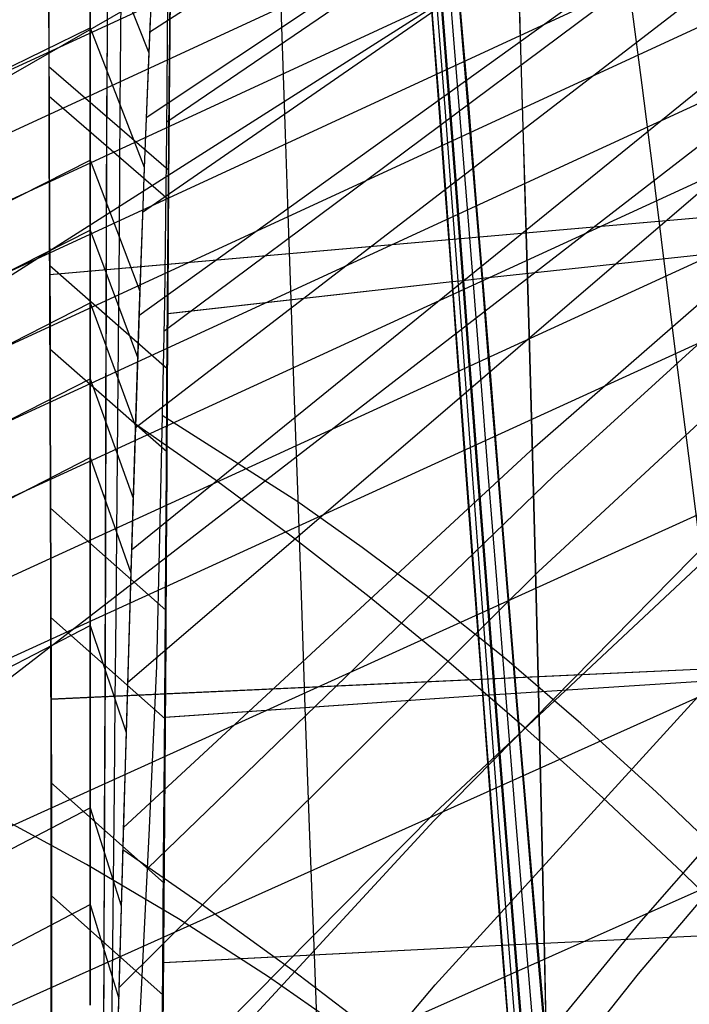
# Model space of a CAD drawing. Units: millimetres. Extents: x -250 to 250, y -79 to 60.
# Drawn here: x -97 to -87, y 12 to 26 of the extents above; entities that cross this region are included whole.
import ezdxf

# ---------------------------------------------------------------- set-up
doc = ezdxf.new("R2010")
doc.units = ezdxf.units.MM
doc.header["$MEASUREMENT"] = 0
doc.layers.add('Predefinito', color=7, linetype='Continuous', true_color=0x000000)

# ---------------------------------------------------------------- blocks, each defined once
blk = doc.blocks.new('Blocco 02')
at = {"layer": 'Predefinito'}
for p, q in [((-96.192, 27.91, 100.276), (-96.186, 25.89, 106.88)), ((-95.342, 27.955, -97.371), (-95.352, 26.316, -103.021)), ((-94.441, 27.823, -94.903), (-94.462, 25.724, -102.256)), ((-95.349, 26.249, 103.231), (-95.343, 27.363, 99.466)), ((-90.598, 25.089, -108.255), (-90.76, 27.211, -101.552)), ((-90.598, 25.089, 108.255), (-90.76, 27.211, 101.552)), ((-90.757, 27.211, 101.554), (-90.595, 25.09, 108.257)), ((-90.757, 27.211, -101.554), (-90.595, 25.09, -108.257)), ((-90.685, 27.223, -101.598), (-90.52, 25.1, -108.301)), ((-90.685, 27.223, 101.598), (-90.52, 25.1, 108.301)), ((-90.451, 25.109, 108.342), (-90.618, 27.234, 101.639)), ((-90.451, 25.109, -108.342), (-90.618, 27.234, -101.639)), ((-90.61, 27.235, -101.644), (-90.443, 25.11, -108.347)), ((-90.61, 27.235, 101.644), (-90.443, 25.11, 108.347)), ((-90.49, 27.255, 101.719), (-90.317, 25.128, 108.422)), ((-90.49, 27.255, -101.719), (-90.317, 25.128, -108.422)), ((-90.188, 25.145, -108.498), (-90.366, 27.276, -101.795)), ((-90.188, 25.145, 108.498), (-90.366, 27.276, 101.795)), ((-90.361, 27.277, 101.798), (-90.182, 25.146, 108.501)), ((-90.361, 27.277, -101.798), (-90.182, 25.146, -108.501)), ((-89.478, 27.19, -108.948), (-89.442, 25.993, -112.217)), ((-89.475, 27.19, 108.95), (-89.44, 25.994, 112.219)), ((-94.465, 25.385, 103.345), (-94.446, 27.116, 97.472)), ((-94.46, 25.336, -103.526), (-94.446, 27.07, -97.671)), ((-96.183, 25.865, -106.955), (-96.186, 26.973, -103.439)), ((-92.877, 26.861, 100.248), (-92.805, 24.787, 106.947)), ((-92.877, 26.861, -100.248), (-92.805, 24.787, -106.947)), ((-96.188, 26.625, -104.583), (-96.181, 24.592, -110.728)), ((-96.187, 26.625, 104.583), (-96.181, 24.592, 110.728)), ((-94.472, 24.687, 105.552), (-94.453, 26.655, 99.09)), ((-87.853, 26.609, -106.605), (-87.708, 25.483, -109.957)), ((-87.853, 26.609, 106.605), (-87.708, 25.483, 109.957)), ((-95.352, 26.316, -103.021), (-95.361, 24.608, -108.358)), ((-95.356, 25.028, 107.086), (-95.349, 26.249, 103.231)), ((-89.442, 25.993, -112.217), (-89.404, 24.72, -115.488)), ((-89.44, 25.994, 112.219), (-89.401, 24.721, 115.489)), ((-96.186, 25.89, 106.88), (-96.18, 24.745, 110.288)), ((-96.181, 24.727, -110.339), (-96.183, 25.865, -106.955)), ((-94.476, 24.267, 106.835), (-96.186, 25.746, 107.323)), ((-94.462, 25.724, -102.256), (-94.472, 24.631, -105.733)), ((-94.482, 23.388, 109.43), (-94.465, 25.385, 103.345)), ((-87.708, 25.483, -109.957), (-87.555, 24.283, -113.312)), ((-87.708, 25.483, 109.957), (-87.555, 24.283, 113.312)), ((-94.48, 23.844, -108.1), (-96.183, 25.321, -108.599)), ((-94.474, 23.388, -109.438), (-94.46, 25.336, -103.526)), ((-90.512, 23.921, -111.622), (-90.598, 25.089, -108.255)), ((-90.512, 23.921, 111.622), (-90.598, 25.089, 108.255)), ((-90.595, 25.09, 108.257), (-90.509, 23.921, 111.624)), ((-90.595, 25.09, -108.257), (-90.509, 23.921, -111.624)), ((-90.52, 25.1, -108.301), (-90.432, 23.93, -111.668)), ((-90.52, 25.1, 108.301), (-90.432, 23.93, 111.668)), ((-90.361, 23.939, 111.709), (-90.451, 25.109, 108.342)), ((-90.361, 23.939, -111.709), (-90.451, 25.109, -108.342)), ((-90.443, 25.11, -108.347), (-90.353, 23.94, -111.714)), ((-90.443, 25.11, 108.347), (-90.353, 23.94, 111.714)), ((-90.317, 25.128, 108.422), (-90.224, 23.956, 111.788)), ((-90.317, 25.128, -108.422), (-90.224, 23.956, -111.788)), ((-90.092, 23.972, -111.864), (-90.188, 25.145, -108.498)), ((-90.092, 23.972, 111.864), (-90.188, 25.145, 108.498)), ((-90.182, 25.146, 108.501), (-90.087, 23.973, 111.867)), ((-90.182, 25.146, -108.501), (-90.087, 23.973, -111.867)), ((-95.361, 23.681, 111.037), (-95.356, 25.028, 107.086)), ((-96.177, 23.562, -113.594), (-96.181, 24.727, -110.339)), ((-96.18, 24.745, 110.288), (-96.175, 23.494, 113.771)), ((-94.481, 23.578, 108.882), (-94.472, 24.687, 105.552)), ((-92.805, 24.787, 106.947), (-92.766, 23.641, 110.318)), ((-92.805, 24.787, -106.947), (-92.766, 23.641, -110.318)), ((-89.404, 24.72, -115.488), (-89.364, 23.363, -118.76)), ((-89.401, 24.721, 115.489), (-89.361, 23.364, 118.761)), ((-96.181, 24.592, 110.728), (-96.177, 23.474, 113.827)), ((-96.181, 24.592, -110.728), (-96.176, 23.474, -113.827)), ((-95.361, 24.608, -108.358), (-95.367, 22.836, -113.378)), ((-94.472, 24.631, -105.733), (-94.481, 23.51, -109.08)), ((-87.555, 24.283, -113.312), (-87.394, 23.002, -116.668)), ((-87.555, 24.283, 113.312), (-87.394, 23.002, 116.668)), ((-82.501, 23.965, 121.843), (-96.175, 22.767, 115.702)), ((-82.501, 23.965, -121.843), (-96.173, 22.767, -115.703)), ((-90.224, 23.956, 111.788), (-90.125, 22.703, 115.162)), ((-90.224, 23.956, -111.788), (-90.125, 22.703, -115.162)), ((-89.99, 22.718, -115.237), (-90.092, 23.972, -111.864)), ((-89.99, 22.718, 115.237), (-90.092, 23.972, 111.864)), ((-90.087, 23.973, 111.867), (-89.985, 22.719, 115.24)), ((-90.087, 23.973, -111.867), (-89.985, 22.719, -115.24)), ((-90.42, 22.671, -114.997), (-90.512, 23.921, -111.622)), ((-90.42, 22.671, 114.997), (-90.512, 23.921, 111.622)), ((-90.509, 23.921, 111.624), (-90.417, 22.671, 114.999)), ((-90.509, 23.921, -111.624), (-90.417, 22.671, -114.999)), ((-90.432, 23.93, -111.668), (-90.338, 22.68, -115.043)), ((-90.432, 23.93, 111.668), (-90.338, 22.68, 115.043)), ((-90.266, 22.688, 115.083), (-90.361, 23.939, 111.709)), ((-90.266, 22.688, -115.083), (-90.361, 23.939, -111.709)), ((-90.353, 23.94, -111.714), (-90.257, 22.689, -115.088)), ((-90.353, 23.94, 111.714), (-90.257, 22.689, 115.088)), ((-95.366, 22.189, 115.088), (-95.361, 23.681, 111.037)), ((-96.172, 22.37, -116.722), (-96.177, 23.562, -113.594)), ((-94.489, 22.37, 112.282), (-94.481, 23.578, 108.882)), ((-92.766, 23.641, 110.318), (-92.725, 22.415, 113.703)), ((-92.766, 23.641, -110.318), (-92.725, 22.415, -113.703)), ((-96.177, 23.474, 113.827), (-96.173, 22.279, 116.939)), ((-96.176, 23.474, -113.827), (-96.171, 22.279, -116.94)), ((-96.175, 23.494, 113.771), (-96.169, 22.123, 117.334)), ((-94.49, 22.335, 112.375), (-94.482, 23.388, 109.43)), ((-94.481, 23.51, -109.08), (-94.489, 22.364, -112.299)), ((-94.481, 22.323, -112.416), (-94.474, 23.388, -109.438)), ((-89.99, 22.718, -115.237), (-84.789, 23.284, -118.079)), ((-89.99, 22.718, 115.237), (-84.789, 23.284, 118.079)), ((-89.364, 23.363, -118.76), (-89.322, 21.916, -122.031)), ((-89.361, 23.364, 118.761), (-89.319, 21.916, 122.032)), ((-87.394, 23.002, -116.668), (-87.222, 21.635, -120.022)), ((-87.394, 23.002, 116.668), (-87.222, 21.635, 120.022)), ((-94.494, 21.425, 114.794), (-96.172, 22.895, 115.36)), ((-95.367, 22.836, -113.378), (-95.371, 21.003, -118.099)), ((-90.42, 22.671, -114.997), (-90.257, 22.689, -115.088)), ((-90.42, 22.671, 114.997), (-90.257, 22.689, 115.088)), ((-90.266, 22.688, 115.083), (-89.985, 22.719, 115.24)), ((-90.266, 22.688, -115.083), (-89.985, 22.719, -115.24)), ((-90.164, 21.349, 118.463), (-90.266, 22.688, 115.083)), ((-90.164, 21.349, -118.463), (-90.266, 22.688, -115.083)), ((-90.257, 22.689, -115.088), (-90.155, 21.35, -118.468)), ((-90.257, 22.689, 115.088), (-90.155, 21.35, 118.468)), ((-90.125, 22.703, 115.162), (-90.02, 21.363, 118.54)), ((-90.125, 22.703, -115.162), (-90.02, 21.363, -118.54)), ((-89.882, 21.377, -118.614), (-89.99, 22.718, -115.237)), ((-89.882, 21.377, 118.614), (-89.99, 22.718, 115.237)), ((-89.985, 22.719, 115.24), (-89.876, 21.377, 118.617)), ((-89.985, 22.719, -115.24), (-89.876, 21.377, -118.617)), ((-94.49, 22.216, 112.699), (-90.417, 22.671, 114.999)), ((-94.481, 22.217, -112.704), (-90.417, 22.671, -114.999)), ((-90.322, 21.334, -118.378), (-90.42, 22.671, -114.997)), ((-90.322, 21.334, 118.378), (-90.42, 22.671, 114.997)), ((-90.417, 22.671, 114.999), (-90.319, 21.334, 118.38)), ((-90.417, 22.671, -114.999), (-90.319, 21.334, -118.38)), ((-90.338, 22.68, -115.043), (-90.238, 21.342, -118.423)), ((-90.338, 22.68, 115.043), (-90.238, 21.342, 118.423)), ((-92.725, 22.415, 113.703), (-92.681, 21.1, 117.098)), ((-92.725, 22.415, -113.703), (-92.681, 21.1, -117.098)), ((-96.173, 22.279, 116.939), (-96.17, 21.005, 120.057)), ((-96.168, 21.152, -119.728), (-96.172, 22.37, -116.722)), ((-96.171, 22.279, -116.94), (-96.166, 21.006, -120.058)), ((-94.497, 21.206, 115.348), (-94.49, 22.335, 112.375)), ((-94.496, 21.047, 115.761), (-94.489, 22.37, 112.282)), ((-94.489, 22.364, -112.299), (-94.495, 21.193, -115.391)), ((-94.488, 21.189, -115.406), (-94.481, 22.323, -112.416)), ((-96.169, 22.123, 117.334), (-96.165, 20.634, 120.942)), ((-95.37, 20.536, 119.227), (-95.366, 22.189, 115.088)), ((-89.322, 21.916, -122.031), (-89.278, 20.376, -125.294)), ((-89.319, 21.916, 122.032), (-89.275, 20.377, 125.295)), ((-94.5, 20.237, -117.785), (-96.17, 21.705, -118.386)), ((-87.222, 21.635, -120.022), (-87.038, 20.177, -123.367)), ((-87.222, 21.635, 120.022), (-87.038, 20.177, 123.367)), ((-90.217, 19.904, -121.758), (-90.322, 21.334, -118.378)), ((-90.217, 19.904, 121.758), (-90.322, 21.334, 118.378)), ((-90.319, 21.334, 118.38), (-90.213, 19.905, 121.759)), ((-90.319, 21.334, -118.38), (-90.213, 19.905, -121.759)), ((-90.238, 21.342, -118.423), (-90.131, 19.912, -121.802)), ((-90.238, 21.342, 118.423), (-90.131, 19.912, 121.802)), ((-90.055, 19.918, 121.841), (-90.164, 21.349, 118.463)), ((-90.055, 19.918, -121.841), (-90.164, 21.349, -118.463)), ((-90.155, 21.35, -118.468), (-90.046, 19.919, -121.846)), ((-90.155, 21.35, 118.468), (-90.046, 19.919, 121.846)), ((-90.02, 21.363, 118.54), (-89.907, 19.931, 121.917)), ((-90.02, 21.363, -118.54), (-89.907, 19.931, -121.917)), ((-89.766, 19.944, -121.989), (-89.882, 21.377, -118.614)), ((-89.766, 19.944, 121.989), (-89.882, 21.377, 118.614)), ((-89.876, 21.377, 118.617), (-89.76, 19.944, 121.992)), ((-89.876, 21.377, -118.617), (-89.76, 19.944, -121.992)), ((-96.164, 19.91, -122.617), (-96.168, 21.152, -119.728)), ((-94.505, 20.001, 118.342), (-94.497, 21.206, 115.348)), ((-94.495, 21.193, -115.391), (-94.501, 19.999, -118.362)), ((-94.495, 19.983, -118.402), (-94.488, 21.189, -115.406)), ((-96.17, 21.005, 120.057), (-96.167, 19.652, 123.173)), ((-96.166, 21.006, -120.058), (-96.161, 19.653, -123.175)), ((-95.371, 21.003, -118.099), (-95.377, 19.114, -122.542)), ((-94.503, 19.608, 119.29), (-94.496, 21.047, 115.761)), ((-92.681, 21.1, 117.098), (-92.632, 19.692, 120.497)), ((-92.681, 21.1, -117.098), (-92.632, 19.692, -120.497)), ((-96.165, 20.634, 120.942), (-96.162, 19.046, 124.536)), ((-95.375, 18.735, 123.382), (-95.37, 20.536, 119.227)), ((-89.278, 20.376, -125.294), (-89.235, 18.743, -128.539)), ((-89.275, 20.377, 125.295), (-89.232, 18.744, 128.541)), ((-87.038, 20.177, -123.367), (-86.842, 18.624, -126.696)), ((-87.038, 20.177, 123.367), (-86.842, 18.624, 126.696)), ((-96.16, 18.648, -125.392), (-96.164, 19.91, -122.617)), ((-94.514, 18.719, 121.346), (-94.505, 20.001, 118.342)), ((-94.501, 19.999, -118.362), (-94.508, 18.781, -121.219)), ((-94.504, 18.702, -121.4), (-94.495, 19.983, -118.402)), ((-90.103, 18.378, -125.129), (-90.217, 19.904, -121.758)), ((-90.103, 18.378, 125.129), (-90.217, 19.904, 121.758)), ((-90.213, 19.905, 121.759), (-90.1, 18.379, 125.13)), ((-90.213, 19.905, -121.759), (-90.1, 18.379, -125.13)), ((-90.131, 19.912, -121.802), (-90.016, 18.385, -125.171)), ((-90.131, 19.912, 121.802), (-90.016, 18.385, 125.171)), ((-89.937, 18.391, 125.21), (-90.055, 19.918, 121.841)), ((-89.937, 18.391, -125.21), (-90.055, 19.918, -121.841)), ((-90.046, 19.919, -121.846), (-89.928, 18.392, -125.214)), ((-90.046, 19.919, 121.846), (-89.928, 18.392, 125.214)), ((-89.907, 19.931, 121.917), (-89.786, 18.403, 125.284)), ((-89.907, 19.931, -121.917), (-89.786, 18.403, -125.284)), ((-89.641, 18.414, -125.355), (-89.766, 19.944, -121.989)), ((-89.641, 18.414, 125.355), (-89.766, 19.944, 121.989)), ((-89.76, 19.944, 121.992), (-89.635, 18.414, 125.358)), ((-89.76, 19.944, -121.992), (-89.635, 18.414, -125.358)), ((-96.167, 19.652, 123.173), (-96.163, 18.219, 126.281)), ((-96.161, 19.653, -123.175), (-96.157, 18.219, -126.283)), ((-94.512, 18.068, 122.819), (-94.503, 19.608, 119.29)), ((-92.632, 19.692, 120.497), (-92.58, 18.186, 123.893)), ((-92.632, 19.692, -120.497), (-92.58, 18.186, -123.893)), ((-94.512, 17.972, 123.036), (-96.162, 19.43, 123.698)), ((-96.162, 19.046, 124.536), (-96.16, 17.374, 128.059)), ((-95.377, 19.114, -122.542), (-95.383, 17.178, -126.717)), ((-94.508, 18.781, -121.219), (-94.515, 17.544, -123.963)), ((-89.235, 18.743, -128.539), (-89.191, 17.016, -131.758)), ((-89.232, 18.744, 128.541), (-89.188, 17.016, 131.759)), ((-96.158, 17.37, -128.055), (-96.16, 18.648, -125.392)), ((-95.381, 16.811, 127.461), (-95.375, 18.735, 123.382)), ((-94.523, 17.358, 124.352), (-94.514, 18.719, 121.346)), ((-94.513, 17.345, -124.393), (-94.504, 18.702, -121.4)), ((-89.981, 16.752, -128.483), (-90.103, 18.378, -125.129)), ((-89.981, 16.752, 128.483), (-90.103, 18.378, 125.129)), ((-90.1, 18.379, 125.13), (-89.978, 16.752, 128.485)), ((-90.1, 18.379, -125.13), (-89.978, 16.752, -128.485)), ((-90.016, 18.385, -125.171), (-89.892, 16.758, -128.525)), ((-90.016, 18.385, 125.171), (-89.892, 16.758, 128.525)), ((-89.811, 16.763, 128.562), (-89.937, 18.391, 125.21)), ((-89.811, 16.763, -128.562), (-89.937, 18.391, -125.21)), ((-89.928, 18.392, -125.214), (-89.802, 16.764, -128.567)), ((-89.928, 18.392, 125.214), (-89.802, 16.764, 128.567)), ((-89.786, 18.403, 125.284), (-89.656, 16.773, 128.634)), ((-89.786, 18.403, -125.284), (-89.656, 16.773, -128.634)), ((-89.507, 16.783, -128.703), (-89.641, 18.414, -125.355)), ((-89.507, 16.783, 128.703), (-89.641, 18.414, 125.355)), ((-89.635, 18.414, 125.358), (-89.501, 16.784, 128.706)), ((-89.635, 18.414, -125.358), (-89.501, 16.784, -128.706)), ((-96.163, 18.219, 126.281), (-96.16, 16.704, 129.373)), ((-96.157, 18.219, -126.283), (-96.152, 16.705, -129.376)), ((-92.58, 18.186, 123.893), (-92.523, 16.579, 127.279)), ((-92.58, 18.186, -123.893), (-92.523, 16.579, -127.279)), ((-94.521, 16.44, 126.295), (-94.512, 18.068, 122.819)), ((-94.522, 16.415, -126.347), (-96.158, 17.865, -127.051)), ((-94.515, 17.544, -123.963), (-94.522, 16.291, -126.596)), ((-96.16, 17.374, 128.059), (-96.159, 15.655, 131.434)), ((-82.154, 17.341, 134.136), (-96.16, 16.694, 129.407)), ((-96.155, 16.079, -130.609), (-96.158, 17.37, -128.055)), ((-82.154, 17.341, -134.136), (-96.152, 16.695, -129.41)), ((-94.533, 15.916, 127.35), (-94.523, 17.358, 124.352)), ((-94.523, 15.909, -127.376), (-94.513, 17.345, -124.393)), ((-95.383, 17.178, -126.717), (-95.39, 15.207, -130.633)), ((-89.507, 16.783, -128.703), (-83.737, 17.153, -131.249)), ((-89.507, 16.783, 128.703), (-83.737, 17.153, 131.249)), ((-89.191, 17.016, -131.758), (-89.148, 15.195, -134.942)), ((-89.188, 17.016, 131.759), (-89.145, 15.195, 134.943)), ((-95.389, 14.82, 131.36), (-95.381, 16.811, 127.461)), ((-89.981, 16.752, -128.483), (-89.802, 16.764, -128.567)), ((-89.981, 16.752, 128.483), (-89.802, 16.764, 128.567)), ((-89.811, 16.763, 128.562), (-89.501, 16.784, 128.706)), ((-89.811, 16.763, -128.562), (-89.501, 16.784, -128.706)), ((-89.802, 16.764, -128.567), (-89.665, 15.03, -131.894)), ((-89.802, 16.764, 128.567), (-89.665, 15.03, 131.894)), ((-89.656, 16.773, 128.634), (-89.516, 15.039, 131.959)), ((-89.656, 16.773, -128.634), (-89.516, 15.039, -131.959)), ((-89.362, 15.048, -132.025), (-89.507, 16.783, -128.703)), ((-89.362, 15.048, 132.025), (-89.507, 16.783, 128.703)), ((-89.501, 16.784, 128.706), (-89.356, 15.048, 132.028)), ((-89.501, 16.784, -128.706), (-89.356, 15.048, -132.028)), ((-96.16, 16.704, 129.373), (-96.158, 15.107, 132.442)), ((-96.152, 16.705, -129.376), (-96.149, 15.108, -132.445)), ((-94.529, 16.438, 126.295), (-89.978, 16.752, 128.485)), ((-94.519, 16.439, -126.3), (-89.978, 16.752, -128.485)), ((-89.85, 15.02, -131.813), (-89.981, 16.752, -128.483)), ((-89.85, 15.02, 131.813), (-89.981, 16.752, 128.483)), ((-89.978, 16.752, 128.485), (-89.846, 15.02, 131.815)), ((-89.978, 16.752, -128.485), (-89.846, 15.02, -131.815)), ((-89.892, 16.758, -128.525), (-89.758, 15.025, -131.853)), ((-89.892, 16.758, 128.525), (-89.758, 15.025, 131.853)), ((-89.675, 15.03, 131.889), (-89.811, 16.763, 128.562)), ((-89.675, 15.03, -131.889), (-89.811, 16.763, -128.562)), ((-92.523, 16.579, 127.279), (-92.461, 14.866, 130.646)), ((-92.523, 16.579, -127.279), (-92.461, 14.866, -130.646)), ((-94.533, 14.754, 129.645), (-94.521, 16.44, 126.295)), ((-94.522, 16.291, -126.596), (-94.531, 15.024, -129.122)), ((-96.153, 14.78, -133.056), (-96.155, 16.079, -130.609)), ((-94.545, 14.393, 130.333), (-94.533, 15.916, 127.35)), ((-94.535, 14.39, -130.345), (-94.523, 15.909, -127.376)), ((-96.159, 15.655, 131.434), (-96.157, 13.922, 134.619)), ((-94.538, 14.066, 130.958), (-96.159, 15.504, 131.725)), ((-96.158, 15.107, 132.442), (-96.156, 13.427, 135.482)), ((-96.149, 15.108, -132.445), (-96.147, 13.428, -135.484)), ((-95.39, 15.207, -130.633), (-95.398, 13.215, -134.297)), ((-89.148, 15.195, -134.942), (-89.106, 13.28, -138.083)), ((-89.145, 15.195, 134.943), (-89.103, 13.28, 138.084)), ((-94.531, 15.024, -129.122), (-94.541, 13.749, -131.543)), ((-89.707, 13.178, -135.105), (-89.85, 15.02, -131.813)), ((-89.707, 13.178, 135.105), (-89.85, 15.02, 131.813)), ((-89.846, 15.02, 131.815), (-89.703, 13.178, 135.107)), ((-89.846, 15.02, -131.815), (-89.703, 13.178, -135.107)), ((-89.758, 15.025, -131.853), (-89.612, 13.183, -135.144)), ((-89.758, 15.025, 131.853), (-89.612, 13.183, 135.144)), ((-89.527, 13.187, 135.178), (-89.675, 15.03, 131.889)), ((-89.527, 13.187, -135.178), (-89.675, 15.03, -131.889)), ((-89.665, 15.03, -131.894), (-89.517, 13.188, -135.182)), ((-89.665, 15.03, 131.894), (-89.517, 13.188, 135.182)), ((-89.516, 15.039, 131.959), (-89.363, 13.195, 135.245)), ((-89.516, 15.039, -131.959), (-89.363, 13.195, -135.245)), ((-89.205, 13.203, -135.308), (-89.362, 15.048, -132.025)), ((-89.205, 13.203, 135.308), (-89.362, 15.048, 132.025)), ((-89.356, 15.048, 132.028), (-89.199, 13.203, 135.311)), ((-89.356, 15.048, -132.028), (-89.199, 13.203, -135.311)), ((-95.397, 12.817, 134.992), (-95.389, 14.82, 131.36)), ((-92.461, 14.866, 130.646), (-92.393, 13.044, 133.982)), ((-92.461, 14.866, -130.646), (-92.393, 13.044, -133.982)), ((-96.152, 13.476, -135.399), (-96.153, 14.78, -133.056)), ((-94.547, 13.046, 132.821), (-94.533, 14.754, 129.645)), ((-94.558, 12.787, 133.29), (-94.545, 14.393, 130.333)), ((-94.549, 12.787, -133.294), (-94.535, 14.39, -130.345)), ((-96.157, 13.922, 134.619), (-96.156, 12.193, 137.613)), ((-94.552, 12.462, -133.87), (-96.152, 13.886, -134.677)), ((-94.541, 13.749, -131.543), (-94.552, 12.467, -133.861)), ((-96.156, 13.427, 135.482), (-96.154, 11.672, 138.481)), ((-96.151, 12.172, -137.641), (-96.152, 13.476, -135.399)), ((-96.147, 13.428, -135.484), (-96.146, 11.672, -138.483)), ((-89.205, 13.203, -135.308), (-83.098, 13.486, -137.614)), ((-89.205, 13.203, 135.308), (-83.098, 13.486, 137.614)), ((-89.106, 13.28, -138.083), (-89.066, 11.276, -141.177)), ((-89.103, 13.28, 138.084), (-89.063, 11.276, 141.177)), ((-95.398, 13.215, -134.297), (-95.408, 11.219, -137.718)), ((-94.557, 12.931, 133.032), (-89.703, 13.178, 135.107)), ((-94.547, 12.931, -133.037), (-89.703, 13.178, -135.107)), ((-89.707, 13.178, -135.105), (-89.517, 13.188, -135.182)), ((-89.707, 13.178, 135.105), (-89.517, 13.188, 135.182)), ((-89.552, 11.226, -138.348), (-89.707, 13.178, -135.105)), ((-89.552, 11.226, 138.348), (-89.707, 13.178, 135.105)), ((-89.703, 13.178, 135.107), (-89.548, 11.226, 138.349)), ((-89.703, 13.178, -135.107), (-89.548, 11.226, -138.349)), ((-89.612, 13.183, -135.144), (-89.454, 11.229, -138.385)), ((-89.612, 13.183, 135.144), (-89.454, 11.229, 138.385)), ((-89.527, 13.187, 135.178), (-89.199, 13.203, 135.311)), ((-89.527, 13.187, -135.178), (-89.199, 13.203, -135.311)), ((-89.366, 11.233, 138.417), (-89.527, 13.187, 135.178)), ((-89.366, 11.233, -138.417), (-89.527, 13.187, -135.178)), ((-89.517, 13.188, -135.182), (-89.356, 11.233, -138.421)), ((-89.517, 13.188, 135.182), (-89.356, 11.233, 138.421)), ((-89.363, 13.195, 135.245), (-89.197, 11.24, 138.48)), ((-89.363, 13.195, -135.245), (-89.197, 11.24, -138.48)), ((-89.035, 11.246, -138.54), (-89.205, 13.203, -135.308)), ((-89.035, 11.246, 138.54), (-89.205, 13.203, 135.308)), ((-89.199, 13.203, 135.311), (-89.028, 11.246, 138.543)), ((-89.199, 13.203, -135.311), (-89.028, 11.246, -138.543)), ((-94.564, 11.336, 135.813), (-94.547, 13.046, 132.821)), ((-92.393, 13.044, 133.982), (-92.318, 11.112, 137.278)), ((-92.393, 13.044, -133.982), (-92.318, 11.112, -137.278)), ((-95.407, 10.829, 138.355), (-95.397, 12.817, 134.992)), ((-94.573, 11.1, 136.214), (-94.558, 12.787, 133.29)), ((-94.565, 11.1, -136.218), (-94.549, 12.787, -133.294)), ((-94.552, 12.467, -133.861), (-94.565, 11.182, -136.079))]:
    blk.add_line(p, q, dxfattribs=at)
blk = doc.blocks.new('Blocco 01')
at = {"layer": 'Predefinito'}
for p, q in [((-94.744, 26.244, 98.671), (-79.162, 36.288, 82.554)), ((-94.744, 26.244, -98.671), (-79.162, 36.288, -82.554)), ((-94.793, 25.018, 102.781), (-78.941, 35.589, 85.823)), ((-94.793, 25.018, -102.781), (-78.941, 35.589, -85.823)), ((-94.846, 23.665, 107.005), (-78.697, 34.833, 89.138)), ((-94.846, 23.665, -107.005), (-78.697, 34.833, -89.138)), ((-78.48, 34.123, -79.656), (-189.74, -17.215, -115.382)), ((-78.48, 34.123, 79.656), (-189.74, -17.215, 115.382)), ((-94.898, 22.187, 111.294), (-78.434, 34.028, 92.453)), ((-94.898, 22.187, -111.294), (-78.434, 34.028, -92.453)), ((-78.225, 33.361, -83.415), (-187.664, -17.229, -118.605)), ((-78.225, 33.361, 83.415), (-187.664, -17.229, 118.605)), ((-77.946, 32.53, -87.215), (-185.576, -17.247, -121.688)), ((-77.946, 32.53, 87.215), (-185.576, -17.247, 121.688)), ((-77.647, 31.645, -90.986), (-183.478, -17.271, -124.637)), ((-77.647, 31.645, 90.986), (-183.478, -17.271, 124.637)), ((-77.334, 30.723, -94.648), (-181.37, -17.302, -127.456)), ((-77.334, 30.723, 94.648), (-181.37, -17.302, 127.456)), ((-77.011, 29.773, -98.168), (-179.254, -17.342, -130.15)), ((-77.011, 29.773, 98.168), (-179.254, -17.342, 130.15)), ((-76.679, 28.801, -101.536), (-177.132, -17.392, -132.724)), ((-76.679, 28.801, 101.536), (-177.132, -17.392, 132.724)), ((-95.596, 28.052, -100.353), (-94.756, 25.945, -99.699)), ((-95.596, 28.052, 100.353), (-94.756, 25.945, 99.699)), ((-95.596, 28.051, 100.356), (-95.596, 26.304, 105.713)), ((-95.596, 28.051, -100.356), (-95.596, 26.304, -105.713)), ((-95.596, 26.304, -105.713), (-95.596, 28.051, -100.356)), ((-95.596, 26.304, 105.713), (-95.596, 28.051, 100.356)), ((-76.339, 27.805, -104.759), (-175.003, -17.455, -135.184)), ((-76.339, 27.805, 104.759), (-175.003, -17.455, 135.184)), ((-94.698, 27.435, -94.367), (-94.756, 25.937, -99.727)), ((-94.698, 27.435, 94.367), (-94.756, 25.937, 99.727)), ((-95.164, 25.192, -105.33), (-95.151, 26.935, -100.007)), ((-95.164, 25.192, 105.33), (-95.151, 26.935, 100.007)), ((-94.95, 20.581, 115.606), (-86.591, 27.014, 105.715)), ((-94.95, 20.581, -115.606), (-86.591, 27.014, -105.715)), ((-75.987, 26.78, -107.867), (-172.87, -17.532, -137.533)), ((-75.987, 26.78, 107.867), (-172.87, -17.532, 137.533)), ((-94.736, 26.436, 98.001), (-94.817, 24.419, 104.689)), ((-94.736, 26.436, -98.001), (-94.817, 24.419, -104.689)), ((-177.258, -13.89, 132.129), (-95.596, 26.304, 105.71)), ((-177.258, -13.89, -132.129), (-95.596, 26.304, -105.71)), ((-95.596, 26.304, 105.713), (-95.596, 24.408, 111.021)), ((-95.596, 26.304, -105.713), (-95.596, 24.408, -111.021)), ((-95.596, 24.408, -111.021), (-95.596, 26.304, -105.713)), ((-95.596, 26.304, -105.71), (-94.821, 24.31, -105.028)), ((-95.596, 24.408, 111.021), (-95.596, 26.304, 105.713)), ((-95.596, 26.304, 105.71), (-94.821, 24.31, 105.028)), ((-94.756, 25.937, -99.727), (-94.821, 24.302, -105.057)), ((-94.756, 25.937, 99.727), (-94.821, 24.302, 105.057)), ((-95.004, 18.835, 119.928), (-86.484, 25.743, 109.496)), ((-95.004, 18.835, -119.928), (-86.484, 25.743, -109.496)), ((-89.237, 20.309, 120.867), (-83.277, 25.509, 113.041)), ((-89.237, 20.309, -120.867), (-83.277, 25.509, -113.041)), ((-95.178, 23.304, -110.606), (-95.164, 25.192, -105.33)), ((-95.178, 23.304, 110.606), (-95.164, 25.192, 105.33)), ((-75.247, 24.626, -113.798), (-168.58, -17.732, -141.928)), ((-75.247, 24.626, 113.798), (-168.58, -17.732, 141.928)), ((-133.969, 4.975, 124.44), (-95.596, 24.409, 111.018)), ((-133.969, 4.975, -124.44), (-95.596, 24.409, -111.018)), ((-95.596, 24.41, -111.018), (-94.886, 22.533, -110.319)), ((-95.596, 24.41, 111.018), (-94.886, 22.533, 110.319)), ((-95.596, 24.408, 111.021), (-95.596, 22.364, 116.273)), ((-95.596, 24.408, -111.021), (-95.596, 22.364, -116.273)), ((-95.596, 22.364, -116.272), (-95.596, 24.408, -111.021)), ((-95.596, 22.364, 116.272), (-95.596, 24.408, 111.021)), ((-95.06, 16.935, 124.251), (-86.375, 24.388, 113.245)), ((-95.06, 16.935, -124.251), (-86.375, 24.388, -113.245)), ((-94.817, 24.419, 104.689), (-94.897, 22.19, 111.283)), ((-94.817, 24.419, -104.689), (-94.897, 22.19, -111.283)), ((-94.821, 24.302, -105.057), (-94.886, 22.523, -110.347)), ((-94.821, 24.302, 105.057), (-94.886, 22.523, 110.347)), ((-89.189, 18.521, 124.811), (-83.097, 24.158, 116.529)), ((-89.189, 18.521, -124.811), (-83.097, 24.158, -116.529)), ((-132.947, 4.43, 126.845), (-95.596, 23.407, 113.651)), ((-132.947, 4.43, -126.845), (-95.596, 23.407, -113.651)), ((-95.596, 23.407, -113.651), (-94.917, 21.588, -112.944)), ((-95.596, 23.407, 113.651), (-94.917, 21.588, 112.944)), ((-95.193, 21.268, -115.822), (-95.178, 23.304, -110.606)), ((-95.193, 21.268, 115.822), (-95.178, 23.304, 110.606)), ((-94.886, 22.523, -110.347), (-94.949, 20.591, -115.579)), ((-94.886, 22.523, 110.347), (-94.949, 20.591, 115.579)), ((-74.456, 22.318, -119.402), (-164.195, -18, -146.003)), ((-74.456, 22.318, 119.402), (-164.195, -18, 146.003)), ((-131.946, 3.86, 129.175), (-95.596, 22.366, 116.269)), ((-131.946, 3.86, -129.175), (-95.596, 22.366, -116.269)), ((-95.596, 22.366, -116.269), (-94.949, 20.602, -115.551)), ((-95.596, 22.366, 116.269), (-94.949, 20.602, 115.551)), ((-95.596, 22.364, 116.273), (-95.596, 20.152, 121.454)), ((-95.596, 22.364, -116.273), (-95.596, 20.152, -121.454)), ((-95.596, 20.152, -121.453), (-95.596, 22.364, -116.272)), ((-95.596, 20.152, 121.453), (-95.596, 22.364, 116.272)), ((-94.897, 22.19, 111.283), (-94.936, 21.009, 114.487)), ((-94.897, 22.19, -111.283), (-94.936, 21.009, -114.487)), ((-130.895, 3.261, 131.493), (-95.596, 21.282, 118.869)), ((-130.895, 3.261, -131.493), (-95.596, 21.282, -118.869)), ((-95.596, 21.282, -118.869), (-94.981, 19.574, -118.14)), ((-95.596, 21.282, 118.869), (-94.981, 19.574, 118.14)), ((-95.213, 19.066, -120.963), (-95.193, 21.268, -115.822)), ((-95.213, 19.066, 120.963), (-95.193, 21.268, 115.822)), ((-94.936, 21.009, 114.487), (-94.975, 19.791, 117.606)), ((-94.936, 21.009, -114.487), (-94.975, 19.791, -117.606)), ((-94.949, 20.591, -115.579), (-95.014, 18.491, -120.738)), ((-94.949, 20.591, 115.579), (-95.014, 18.491, 120.738)), ((-93.807, 19.834, 118.464), (-94.948, 20.632, 115.473)), ((-93.807, 19.834, -118.464), (-94.948, 20.632, -115.473)), ((-95.121, 14.858, 128.579), (-89.237, 20.309, 120.867)), ((-95.121, 14.858, -128.579), (-89.237, 20.309, -120.867)), ((-129.772, 2.625, 133.827), (-95.596, 20.154, 121.45)), ((-129.772, 2.625, -133.827), (-95.596, 20.154, -121.45)), ((-95.596, 20.154, -121.45), (-95.014, 18.503, -120.71)), ((-95.596, 20.154, 121.45), (-95.014, 18.503, 120.71)), ((-95.596, 20.152, 121.454), (-95.596, 18.976, 124.013)), ((-95.596, 20.152, -121.454), (-95.596, 18.976, -124.013)), ((-95.596, 18.976, -124.012), (-95.596, 20.152, -121.453)), ((-95.596, 18.976, 124.012), (-95.596, 20.152, 121.453)), ((-73.613, 19.852, -124.706), (-159.65, -18.347, -149.835)), ((-73.613, 19.852, 124.706), (-159.65, -18.347, 149.835)), ((-94.975, 19.791, 117.606), (-95.013, 18.532, 120.64)), ((-94.975, 19.791, -117.606), (-95.013, 18.532, -120.64)), ((-92.702, 19.017, 121.266), (-93.807, 19.834, 118.464)), ((-92.702, 19.017, -121.266), (-93.807, 19.834, -118.464)), ((-90.679, 14.955, 130.959), (-86.04, 19.679, 124.434)), ((-90.679, 14.955, -130.959), (-86.04, 19.679, -124.434)), ((-95.224, 17.897, -123.499), (-95.213, 19.066, -120.963)), ((-95.224, 17.897, 123.499), (-95.213, 19.066, 120.963)), ((-95.596, 18.976, 124.013), (-95.596, 17.75, 126.548)), ((-95.596, 18.976, -124.013), (-95.596, 17.75, -126.548)), ((-95.596, 17.751, -126.548), (-95.596, 18.976, -124.012)), ((-95.596, 17.751, 126.548), (-95.596, 18.976, 124.012)), ((-91.603, 18.16, 123.971), (-92.702, 19.017, 121.266)), ((-91.603, 18.16, -123.971), (-92.702, 19.017, -121.266)), ((-95.183, 12.566, 132.942), (-89.189, 18.521, 124.811)), ((-95.183, 12.566, -132.942), (-89.189, 18.521, -124.811)), ((-95.013, 18.532, 120.64), (-95.052, 17.242, 123.576)), ((-95.013, 18.532, -120.64), (-95.052, 17.242, -123.576)), ((-95.014, 18.491, -120.738), (-95.048, 17.373, -123.287)), ((-95.014, 18.491, 120.738), (-95.048, 17.373, 123.287)), ((-90.501, 17.255, 126.594), (-91.603, 18.16, 123.971)), ((-90.501, 17.255, -126.594), (-91.603, 18.16, -123.971)), ((-95.236, 16.679, -126.011), (-95.224, 17.897, -123.499)), ((-95.236, 16.679, 126.011), (-95.224, 17.897, 123.499)), ((-87.75, 13.485, 135.009), (-83.829, 17.964, 129.077)), ((-87.75, 13.485, -135.009), (-83.829, 17.964, -129.077)), ((-123.481, 3.294, 136.904), (-95.596, 17.753, 126.544)), ((-123.481, 3.294, -136.904), (-95.596, 17.753, -126.544)), ((-95.596, 17.753, -126.544), (-95.082, 16.221, -125.784)), ((-95.596, 17.753, 126.544), (-95.082, 16.221, 125.784)), ((-95.596, 16.473, -129.058), (-95.596, 17.751, -126.548)), ((-95.596, 16.473, 129.058), (-95.596, 17.751, 126.548)), ((-95.596, 17.75, 126.548), (-95.596, 16.473, 129.058)), ((-95.596, 17.75, -126.548), (-95.596, 16.473, -129.058)), ((-90.661, 12.609, 135.129), (-85.921, 17.812, 128.22)), ((-90.661, 12.609, -135.129), (-85.921, 17.812, -128.22)), ((-95.048, 17.373, -123.287), (-95.082, 16.207, -125.813)), ((-95.048, 17.373, 123.287), (-95.082, 16.207, 125.813)), ((-95.052, 17.242, 123.576), (-95.091, 15.921, 126.413)), ((-95.052, 17.242, -123.576), (-95.091, 15.921, -126.413)), ((-89.39, 16.297, 129.149), (-90.501, 17.255, 126.594)), ((-89.39, 16.297, -129.149), (-90.501, 17.255, -126.594)), ((-95.249, 15.409, -128.497), (-95.236, 16.679, -126.011)), ((-95.249, 15.409, 128.497), (-95.236, 16.679, 126.011)), ((-95.596, 16.473, 129.058), (-95.596, 15.142, 131.541)), ((-95.596, 16.473, -129.058), (-95.596, 15.142, -131.541)), ((-95.596, 15.142, -131.54), (-95.596, 16.473, -129.058)), ((-95.596, 15.142, 131.54), (-95.596, 16.473, 129.058)), ((-95.082, 16.207, -125.813), (-95.118, 14.991, -128.314)), ((-95.082, 16.207, 125.813), (-95.118, 14.991, 128.314)), ((-88.264, 15.285, 131.639), (-89.39, 16.297, 129.149)), ((-88.264, 15.285, -131.639), (-89.39, 16.297, -129.149)), ((-95.091, 15.921, 126.413), (-95.129, 14.57, 129.15)), ((-95.091, 15.921, -126.413), (-95.129, 14.57, -129.15)), ((-95.263, 14.087, -130.955), (-95.249, 15.409, -128.497)), ((-95.263, 14.087, 130.955), (-95.249, 15.409, 128.497)), ((-87.124, 14.217, 134.064), (-88.264, 15.285, 131.639)), ((-87.124, 14.217, -134.064), (-88.264, 15.285, -131.639)), ((-121.072, 1.84, 141.15), (-95.596, 15.144, 131.537)), ((-121.072, 1.84, -141.15), (-95.596, 15.144, -131.537)), ((-95.596, 15.144, -131.537), (-95.152, 13.738, -130.763)), ((-95.596, 15.144, 131.537), (-95.152, 13.738, 130.763)), ((-95.596, 15.142, 131.541), (-95.596, 13.756, 133.995)), ((-95.596, 15.142, -131.541), (-95.596, 13.756, -133.995)), ((-95.596, 13.757, -133.994), (-95.596, 15.142, -131.54)), ((-95.596, 13.757, 133.994), (-95.596, 15.142, 131.54)), ((-95.246, 10.008, 137.37), (-90.679, 14.955, 130.959)), ((-95.246, 10.008, -137.37), (-90.679, 14.955, -130.959)), ((-95.118, 14.991, -128.314), (-95.153, 13.723, -130.791)), ((-95.118, 14.991, 128.314), (-95.153, 13.723, 130.791)), ((-95.129, 14.57, 129.15), (-95.167, 13.191, 131.791)), ((-95.129, 14.57, -129.15), (-95.167, 13.191, -131.791)), ((-94.01, 13.766, 131.352), (-95.13, 14.54, 129.209)), ((-94.01, 13.766, -131.352), (-95.13, 14.54, -129.209)), ((-85.976, 13.091, 136.428), (-87.124, 14.217, 134.064)), ((-85.976, 13.091, -136.428), (-87.124, 14.217, -134.064)), ((-95.277, 12.711, -133.384), (-95.263, 14.087, -130.955)), ((-95.277, 12.711, 133.384), (-95.263, 14.087, 130.955)), ((-120.491, 0.673, 143.528), (-95.596, 13.759, 133.99)), ((-120.491, 0.673, -143.528), (-95.596, 13.759, -133.99)), ((-95.596, 13.759, -133.99), (-95.187, 12.416, -133.212)), ((-95.596, 13.759, 133.99), (-95.187, 12.416, 133.212)), ((-95.596, 12.317, -136.417), (-95.596, 13.757, -133.994)), ((-95.596, 12.317, 136.417), (-95.596, 13.757, 133.994)), ((-95.596, 13.756, 133.995), (-95.596, 12.317, 136.417)), ((-95.596, 13.756, -133.995), (-95.596, 12.317, -136.417)), ((-95.153, 13.723, -130.791), (-95.188, 12.4, -133.24)), ((-95.153, 13.723, 130.791), (-95.188, 12.4, 133.24)), ((-92.693, 12.81, 133.789), (-94.01, 13.766, 131.352)), ((-92.693, 12.81, -133.789), (-94.01, 13.766, -131.352)), ((-91.597, 8.788, 140.818), (-87.75, 13.485, 135.009)), ((-91.597, 8.788, -140.818), (-87.75, 13.485, -135.009)), ((-95.167, 13.191, 131.791), (-95.203, 11.785, 134.338)), ((-95.167, 13.191, -131.791), (-95.203, 11.785, -134.338)), ((-95.293, 11.282, -135.781), (-95.277, 12.711, -133.384)), ((-95.293, 11.282, 135.781), (-95.277, 12.711, 133.384)), ((-91.365, 11.799, 136.155), (-92.693, 12.81, 133.789)), ((-91.365, 11.799, -136.155), (-92.693, 12.81, -133.789)), ((-95.308, 7.131, 141.886), (-90.661, 12.609, 135.129)), ((-95.308, 7.131, -141.886), (-90.661, 12.609, -135.129)), ((-95.188, 12.4, -133.24), (-95.222, 11.023, -135.661)), ((-95.188, 12.4, 133.24), (-95.222, 11.023, 135.661))]:
    blk.add_line(p, q, dxfattribs=at)
blk = doc.blocks.new('FILE_STR_3D_02')
at = {"layer": 'Predefinito'}
blk.add_blockref('Blocco 01', (0, 0), dxfattribs=at)

msp = doc.modelspace()

# ---------------------------------------------------------------- linework, layer by layer
at = {"layer": 'Predefinito'}
for p, q in [((-79.049, 35.829, -69.88), (-108.044, 19.098, -95.413)), ((-79.049, 35.829, 69.88), (-108.044, 19.098, 95.413)), ((-94.5, 24.955, -103.113), (-78.882, 35.617, -85.965)), ((-94.5, 24.955, 103.113), (-78.882, 35.617, 85.965)), ((-78.55, 34.334, -78.55), (-104.206, 17.994, -104.206)), ((-78.55, 34.334, 78.55), (-104.206, 17.994, 104.206)), ((-94.542, 21.962, -111.902), (-78.34, 34.057, -92.561)), ((-94.542, 21.962, 111.902), (-78.34, 34.057, 92.561)), ((-94.487, 27.014, -96.284), (-94.503, 24.82, -103.558)), ((-94.487, 27.014, 96.284), (-94.503, 24.82, 103.558)), ((-84.571, 26.401, -99.932), (-98.376, 15.739, -116.441)), ((-84.571, 26.401, 99.932), (-98.376, 15.739, 116.441)), ((-88.959, 19.896, -121.739), (-83.071, 25.27, -113.647)), ((-88.959, 19.896, 121.739), (-83.071, 25.27, 113.647)), ((-94.503, 24.82, -103.558), (-94.534, 22.379, -110.752)), ((-94.503, 24.82, 103.558), (-94.534, 22.379, 110.752)), ((-94.534, 22.379, -110.752), (-94.565, 20.759, -115.112)), ((-94.534, 22.379, 110.752), (-94.565, 20.759, 115.112)), ((-83.587, 21.702, -114.272), (-90.671, 15.065, -124.028)), ((-83.587, 21.702, 114.272), (-90.671, 15.065, 124.028)), ((-94.565, 20.759, -115.112), (-94.603, 19.023, -119.427)), ((-94.565, 20.759, 115.112), (-94.603, 19.023, 119.427)), ((-92.641, 19.53, -119.782), (-94.565, 20.757, -115.111)), ((-92.641, 19.53, 119.782), (-94.565, 20.757, 115.111)), ((-94.776, 14.275, -129.714), (-88.959, 19.896, -121.739)), ((-94.776, 14.275, 129.714), (-88.959, 19.896, 121.739)), ((-91.704, 18.869, -122.037), (-92.641, 19.53, -119.782)), ((-91.704, 18.869, 122.037), (-92.641, 19.53, 119.782)), ((-94.603, 19.023, -119.427), (-94.648, 17.174, -123.694)), ((-94.603, 19.023, 119.427), (-94.648, 17.174, 123.694)), ((-90.781, 18.176, -124.238), (-91.704, 18.869, -122.037)), ((-90.781, 18.176, 124.238), (-91.704, 18.869, 122.037)), ((-89.671, 17.287, -126.852), (-90.781, 18.176, -124.238)), ((-89.671, 17.287, 126.852), (-90.781, 18.176, 124.238)), ((-87.753, 12.768, -136.201), (-83.796, 17.43, -130.072)), ((-87.753, 12.768, 136.201), (-83.796, 17.43, 130.072)), ((-88.577, 16.351, -129.381), (-89.671, 17.287, -126.852)), ((-88.577, 16.351, 129.381), (-89.671, 17.287, 126.852)), ((-94.648, 17.174, -123.694), (-94.7, 16.012, -126.195)), ((-94.648, 17.174, 123.694), (-94.7, 16.012, 126.195)), ((-87.5, 15.372, -131.819), (-88.577, 16.351, -129.381)), ((-87.5, 15.372, 131.819), (-88.577, 16.351, 129.381)), ((-94.7, 16.012, -126.195), (-94.753, 14.853, -128.581)), ((-94.7, 16.012, 126.195), (-94.753, 14.853, 128.581)), ((-86.437, 14.353, -134.163), (-87.5, 15.372, -131.819)), ((-86.437, 14.353, 134.163), (-87.5, 15.372, 131.819)), ((-90.671, 15.065, -124.028), (-97.626, 8.034, -133.597)), ((-90.671, 15.065, 124.028), (-97.626, 8.034, 133.597)), ((-95.649, 14.332, -122.038), (-96.995, 15.06, -119.279)), ((-95.649, 14.332, 122.038), (-96.995, 15.06, 119.279)), ((-94.753, 14.853, -128.581), (-94.809, 13.696, -130.857)), ((-94.753, 14.853, 128.581), (-94.809, 13.696, 130.857)), ((-94.334, 13.554, -124.714), (-95.649, 14.332, -122.038)), ((-94.334, 13.554, 124.714), (-95.649, 14.332, 122.038)), ((-94.809, 13.696, -130.857), (-94.867, 12.542, -133.026)), ((-94.809, 13.696, 130.857), (-94.867, 12.542, 133.026)), ((-93.046, 12.725, -127.303), (-94.334, 13.554, -124.714)), ((-93.046, 12.725, 127.303), (-94.334, 13.554, 124.714)), ((-91.782, 11.846, -129.802), (-93.046, 12.725, -127.303)), ((-91.782, 11.846, 129.802), (-93.046, 12.725, 127.303)), ((-91.633, 7.88, -142.202), (-87.753, 12.768, -136.201)), ((-91.633, 7.88, 142.202), (-87.753, 12.768, 136.201)), ((-94.867, 12.542, -133.026), (-94.927, 11.392, -135.095)), ((-94.867, 12.542, 133.026), (-94.927, 11.392, 135.095))]:
    msp.add_line(p, q, dxfattribs=at)

# ---------------------------------------------------------------- block references
for name in ['Blocco 02', 'FILE_STR_3D_02']:
    msp.add_blockref(name, (0, 0), dxfattribs=at)

doc.saveas('drawing.dxf')
